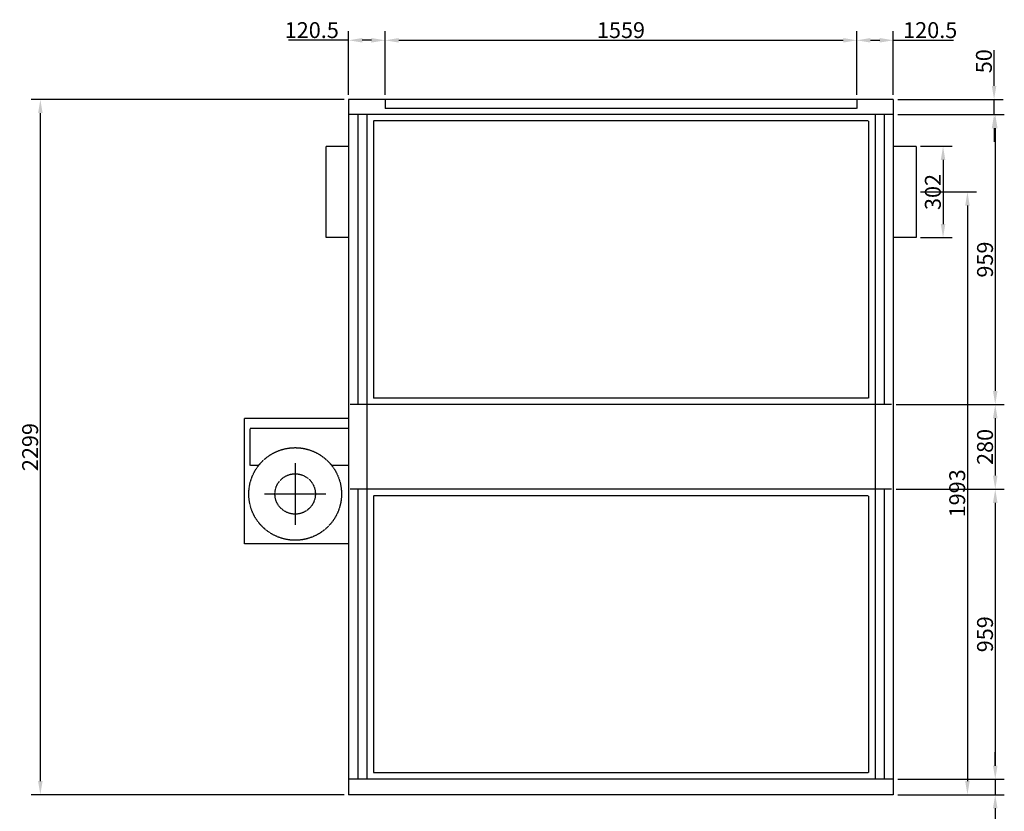
# Model space of a CAD drawing. Extents: x -18 to 21748, y -12 to 14705.
# Drawn here: x 8419 to 11673, y 2558 to 5176 of the extents above; entities that cross this region are included whole.
import ezdxf

# ---------------------------------------------------------------- set-up
doc = ezdxf.new("R2010")
doc.units = 0
doc.header["$LTSCALE"] = 2
doc.header["$PDMODE"] = 3
doc.header["$PDSIZE"] = 0.5
doc.linetypes.add('CENTER', pattern=[2, 1.25, -0.25, 0.25, -0.25])
doc.linetypes.add('HIDDEN', pattern=[0.375, 0.25, -0.125])
doc.layers.get('DEFPOINTS').update_dxf_attribs({"linetype": 'CONTINUOUS'})
for name, color, linetype in [('CENTER', 1, 'CENTER'), ('HIDDEN', 4, 'HIDDEN'), ('MARK BV', 7, 'CONTINUOUS'), ('MEASUREMENT', 5, 'CONTINUOUS')]:
    doc.layers.add(name, color=color, linetype=linetype)
doc.styles.get("Standard").update_dxf_attribs({"font": 'ISOCP'})
doc.dimstyles.get("Standard").update_dxf_attribs({"dimscale": 10, "dimtxt": 3.5, "dimasz": 3, "dimexe": 2, "dimexo": 1, "dimgap": 0.5, "dimtad": 1, "dimdec": 1, "dimdsep": 46, "dimtxsty": 'Standard', "dimcen": -5, "dimclrd": 256, "dimclre": 256, "dimclrt": 256, "dimadec": 0, "dimazin": 0, "dimtfac": 1, "dimtdec": 1, "dimtmove": 0, "dimatfit": 3, "dimfxl": 0, "dimtvp": 0.75, "dimtolj": 1, "dimtzin": 0, "dimarcsym": 0})

# ---------------------------------------------------------------- blocks, each defined once
blk = doc.blocks.new('*D429')
at = {"layer": 'DEFPOINTS', "color": 0}
for p in [(8487.5, 4911.8), (9506.2, 4911.8), (9506.2, 2612.8)]:
    blk.add_point(p, dxfattribs=at)
at = {"layer": 'MEASUREMENT', "lineweight": -2}
for p, q in [((9491.2, 4911.8), (8457.5, 4911.8)), ((8487.5, 2657.8), (8487.5, 4866.8)), ((9491.2, 2612.8), (8457.5, 2612.8))]:
    blk.add_line(p, q, dxfattribs=at)
at = {"layer": 'MEASUREMENT'}
for points in [[(8480, 4866.8), (8495, 4866.8), (8487.5, 4911.8)], [(8480, 2657.8), (8495, 2657.8), (8487.5, 2612.8)]]:
    blk.add_solid(points, dxfattribs=at)
at = {"layer": 'MEASUREMENT', "insert": (8453.7, 3762.3), "char_height": 52.5, "attachment_point": 5, "rotation": 90}
blk.add_mtext('\\A1;2299', dxfattribs=at)
blk = doc.blocks.new('*D577')
at = {"layer": 'DEFPOINTS', "color": 0}
for p in [(11381.2, 4605.8), (11306.2, 2612.8), (11551.1, 2612.8)]:
    blk.add_point(p, dxfattribs=at)
at = {"layer": 'MEASUREMENT', "lineweight": -2}
for p, q in [((11396.2, 4605.8), (11581.1, 4605.8)), ((11551.1, 4560.8), (11551.1, 2657.8)), ((11321.2, 2612.8), (11581.1, 2612.8))]:
    blk.add_line(p, q, dxfattribs=at)
at = {"layer": 'MEASUREMENT'}
for points in [[(11543.6, 4560.8), (11558.6, 4560.8), (11551.1, 4605.8)], [(11543.6, 2657.8), (11558.6, 2657.8), (11551.1, 2612.8)]]:
    blk.add_solid(points, dxfattribs=at)
at = {"layer": 'MEASUREMENT', "insert": (11517.3, 3609.3), "char_height": 52.5, "attachment_point": 5, "rotation": 90}
blk.add_mtext('\\A1;1993', dxfattribs=at)
blk = doc.blocks.new('*D582')
at = {"layer": 'DEFPOINTS', "color": 0}
for p in [(11381.2, 4756.8), (11381.2, 4454.8), (11470.5, 4454.8)]:
    blk.add_point(p, dxfattribs=at)
at = {"layer": 'MEASUREMENT', "lineweight": -2}
for p, q in [((11396.2, 4756.8), (11500.5, 4756.8)), ((11470.5, 4711.8), (11470.5, 4499.8)), ((11396.2, 4454.8), (11500.5, 4454.8))]:
    blk.add_line(p, q, dxfattribs=at)
at = {"layer": 'MEASUREMENT'}
for points in [[(11463, 4711.8), (11478, 4711.8), (11470.5, 4756.8)], [(11463, 4499.8), (11478, 4499.8), (11470.5, 4454.8)]]:
    blk.add_solid(points, dxfattribs=at)
at = {"layer": 'MEASUREMENT', "insert": (11436.8, 4605.8), "char_height": 52.5, "attachment_point": 5, "rotation": 90}
blk.add_mtext('\\A1;302', dxfattribs=at)
blk = doc.blocks.new('*D586')
at = {"layer": 'DEFPOINTS', "color": 0}
for p in [(11185.7, 5107.4), (9626.7, 4911.8), (11185.7, 4911.8)]:
    blk.add_point(p, dxfattribs=at)
at = {"layer": 'MEASUREMENT', "lineweight": -2}
for p, q in [((9626.7, 4926.8), (9626.7, 5137.4)), ((11185.7, 4926.8), (11185.7, 5137.4)), ((9671.7, 5107.4), (11140.7, 5107.4))]:
    blk.add_line(p, q, dxfattribs=at)
at = {"layer": 'MEASUREMENT'}
for points in [[(9671.7, 5114.9), (9671.7, 5099.9), (9626.7, 5107.4)], [(11140.7, 5114.9), (11140.7, 5099.9), (11185.7, 5107.4)]]:
    blk.add_solid(points, dxfattribs=at)
at = {"layer": 'MEASUREMENT', "insert": (10406.2, 5141.1), "char_height": 52.5, "attachment_point": 5}
blk.add_mtext('\\A1;1559', dxfattribs=at)
blk = doc.blocks.new('*D587')
at = {"layer": 'DEFPOINTS', "color": 0}
for p in [(9506.2, 5107.4), (9626.7, 4926.8), (9506.2, 4911.8)]:
    blk.add_point(p, dxfattribs=at)
at = {"layer": 'MEASUREMENT', "lineweight": -2}
for p, q in [((9506.2, 4926.8), (9506.2, 5137.4)), ((9626.7, 4941.8), (9626.7, 5137.4)), ((9506.2, 5107.4), (9307.5, 5107.4)), ((9581.7, 5107.4), (9551.2, 5107.4))]:
    blk.add_line(p, q, dxfattribs=at)
at = {"layer": 'MEASUREMENT'}
for points in [[(9551.2, 5114.9), (9551.2, 5099.9), (9506.2, 5107.4)], [(9581.7, 5114.9), (9581.7, 5099.9), (9626.7, 5107.4)]]:
    blk.add_solid(points, dxfattribs=at)
at = {"layer": 'MEASUREMENT', "insert": (9384.4, 5141.1), "char_height": 52.5, "attachment_point": 5}
blk.add_mtext('\\A1;120.5', dxfattribs=at)
blk = doc.blocks.new('*D588')
at = {"layer": 'DEFPOINTS', "color": 0}
for p in [(11306.2, 5107.4), (11185.7, 4926.8), (11306.2, 4911.8)]:
    blk.add_point(p, dxfattribs=at)
at = {"layer": 'MEASUREMENT', "lineweight": -2}
for p, q in [((11185.7, 4941.8), (11185.7, 5137.4)), ((11306.2, 4926.8), (11306.2, 5137.4)), ((11230.7, 5107.4), (11261.2, 5107.4)), ((11306.2, 5107.4), (11504.9, 5107.4))]:
    blk.add_line(p, q, dxfattribs=at)
at = {"layer": 'MEASUREMENT'}
for points in [[(11230.7, 5114.9), (11230.7, 5099.9), (11185.7, 5107.4)], [(11261.2, 5114.9), (11261.2, 5099.9), (11306.2, 5107.4)]]:
    blk.add_solid(points, dxfattribs=at)
at = {"layer": 'MEASUREMENT', "insert": (11428.1, 5141.1), "char_height": 52.5, "attachment_point": 5}
blk.add_mtext('\\A1;120.5', dxfattribs=at)
blk = doc.blocks.new('*D605')
at = {"layer": 'DEFPOINTS', "color": 0}
for p in [(11300.7, 3622.8), (11306.2, 2663.8), (11643, 2663.8)]:
    blk.add_point(p, dxfattribs=at)
at = {"layer": 'MEASUREMENT', "lineweight": -2}
for p, q in [((11315.7, 3622.8), (11673, 3622.8)), ((11643, 3577.8), (11643, 2708.8)), ((11321.2, 2663.8), (11673, 2663.8))]:
    blk.add_line(p, q, dxfattribs=at)
at = {"layer": 'MEASUREMENT'}
for points in [[(11635.5, 3577.8), (11650.5, 3577.8), (11643, 3622.8)], [(11635.5, 2708.8), (11650.5, 2708.8), (11643, 2663.8)]]:
    blk.add_solid(points, dxfattribs=at)
at = {"layer": 'MEASUREMENT', "insert": (11609.2, 3143.3), "char_height": 52.5, "attachment_point": 5, "rotation": 90}
blk.add_mtext('\\A1;959', dxfattribs=at)
blk = doc.blocks.new('*D606')
at = {"layer": 'DEFPOINTS', "color": 0}
for p in [(11306.2, 4861.8), (11300.7, 3902.8), (11643, 3902.8)]:
    blk.add_point(p, dxfattribs=at)
at = {"layer": 'MEASUREMENT', "lineweight": -2}
for p, q in [((11321.2, 4861.8), (11673, 4861.8)), ((11643, 4816.8), (11643, 3947.8)), ((11315.7, 3902.8), (11673, 3902.8))]:
    blk.add_line(p, q, dxfattribs=at)
at = {"layer": 'MEASUREMENT'}
for points in [[(11635.5, 4816.8), (11650.5, 4816.8), (11643, 4861.8)], [(11635.5, 3947.8), (11650.5, 3947.8), (11643, 3902.8)]]:
    blk.add_solid(points, dxfattribs=at)
at = {"layer": 'MEASUREMENT', "insert": (11609.2, 4382.3), "char_height": 52.5, "attachment_point": 5, "rotation": 90}
blk.add_mtext('\\A1;959', dxfattribs=at)
blk = doc.blocks.new('*D607')
at = {"layer": 'DEFPOINTS', "color": 0}
for p in [(11315.7, 3902.8), (11315.7, 3622.8), (11643, 3622.8)]:
    blk.add_point(p, dxfattribs=at)
at = {"layer": 'MEASUREMENT', "lineweight": -2}
for p, q in [((11330.7, 3902.8), (11673, 3902.8)), ((11643, 3857.8), (11643, 3667.8)), ((11330.7, 3622.8), (11673, 3622.8))]:
    blk.add_line(p, q, dxfattribs=at)
at = {"layer": 'MEASUREMENT'}
for points in [[(11635.5, 3857.8), (11650.5, 3857.8), (11643, 3902.8)], [(11635.5, 3667.8), (11650.5, 3667.8), (11643, 3622.8)]]:
    blk.add_solid(points, dxfattribs=at)
at = {"layer": 'MEASUREMENT', "insert": (11609.2, 3762.8), "char_height": 52.5, "attachment_point": 5, "rotation": 90}
blk.add_mtext('\\A1;280', dxfattribs=at)
blk = doc.blocks.new('*D608')
at = {"layer": 'DEFPOINTS', "color": 0}
for p in [(11306.2, 4911.8), (11639.2, 4911.8), (11321.2, 4861.8)]:
    blk.add_point(p, dxfattribs=at)
at = {"layer": 'MEASUREMENT', "lineweight": -2}
for p, q in [((11639.2, 4956.8), (11639.2, 5074.5)), ((11321.2, 4911.8), (11669.2, 4911.8)), ((11639.2, 4861.8), (11639.2, 4911.8)), ((11336.2, 4861.8), (11669.2, 4861.8)), ((11639.2, 4816.8), (11639.2, 4771.8))]:
    blk.add_line(p, q, dxfattribs=at)
at = {"layer": 'MEASUREMENT'}
for points in [[(11631.7, 4956.8), (11646.7, 4956.8), (11639.2, 4911.8)], [(11631.7, 4816.8), (11646.7, 4816.8), (11639.2, 4861.8)]]:
    blk.add_solid(points, dxfattribs=at)
at = {"layer": 'MEASUREMENT', "insert": (11605.5, 5038.2), "char_height": 52.5, "attachment_point": 5, "rotation": 90}
blk.add_mtext('\\A1;50', dxfattribs=at)
blk = doc.blocks.new('*D609')
at = {"layer": 'DEFPOINTS', "color": 0}
for p in [(11321.2, 2663.8), (11321.2, 2612.8), (11643, 2612.8)]:
    blk.add_point(p, dxfattribs=at)
at = {"layer": 'MEASUREMENT', "lineweight": -2}
for p, q in [((11643, 2708.8), (11643, 2753.8)), ((11336.2, 2663.8), (11673, 2663.8)), ((11643, 2663.8), (11643, 2612.8)), ((11336.2, 2612.8), (11673, 2612.8)), ((11643, 2567.8), (11643, 2460.5))]:
    blk.add_line(p, q, dxfattribs=at)
at = {"layer": 'MEASUREMENT'}
for points in [[(11635.5, 2708.8), (11650.5, 2708.8), (11643, 2663.8)], [(11635.5, 2567.8), (11650.5, 2567.8), (11643, 2612.8)]]:
    blk.add_solid(points, dxfattribs=at)
at = {"layer": 'MEASUREMENT', "insert": (11609.2, 2491.6), "char_height": 52.5, "attachment_point": 5, "rotation": 90}
blk.add_mtext('\\A1;51', dxfattribs=at)

msp = doc.modelspace()

# ---------------------------------------------------------------- linework, layer by layer
at = {"layer": 'CENTER', "linetype": 'Continuous'}
for p, q in [((9329.56, 3708.77), (9329.56, 3505.71)), ((9228.03, 3607.24), (9431.09, 3607.24))]:
    msp.add_line(p, q, dxfattribs=at)
at = {"layer": 'HIDDEN'}
for p, q in [((9626.72, 4911.76), (9626.72, 4882.26)), ((11185.72, 4882.26), (9626.72, 4882.26)), ((11185.72, 4911.76), (11185.72, 4882.26)), ((9536.72, 4861.76), (9536.72, 3902.76)), ((11275.72, 4861.76), (11275.72, 3902.76)), ((11224.22, 4841.26), (9588.22, 4841.26)), ((9588.22, 4841.26), (9588.22, 3924.26)), ((11224.22, 4841.26), (11224.22, 3924.26)), ((9431.22, 4756.76), (9431.22, 4454.76)), ((9506.22, 4756.76), (9431.22, 4756.76)), ((9506.22, 4454.76), (9431.22, 4454.76)), ((11224.22, 3924.26), (9588.22, 3924.26)), ((9506.22, 3823.68), (9181.32, 3823.68)), ((9181.32, 3701.84), (9181.32, 3823.68)), ((9209.13, 3701.84), (9181.32, 3701.84)), ((9506.22, 3701.84), (9449.98, 3701.84)), ((9536.72, 3622.76), (9536.72, 2663.76)), ((11275.72, 3622.76), (11275.72, 2663.76)), ((9588.22, 3601.26), (9588.22, 2685.26)), ((11224.22, 3601.26), (9588.22, 3601.26)), ((11224.22, 3601.26), (11224.22, 2685.26)), ((11224.22, 2685.26), (9588.22, 2685.26))]:
    msp.add_line(p, q, dxfattribs=at)
for radius in [153.14, 66.76]:
    msp.add_circle((9329.56, 3607.24), radius, dxfattribs=at)
at = {"layer": 'MARK BV'}
for p, q in [((11306.22, 4911.76), (9506.22, 4911.76)), ((9506.22, 4911.76), (9506.22, 4861.76)), ((11306.22, 4911.76), (11306.22, 4861.76)), ((9506.22, 4861.76), (9506.22, 2663.76)), ((11306.22, 4861.76), (9506.22, 4861.76)), ((9566.72, 4861.76), (9566.72, 2663.76)), ((11245.72, 4861.76), (11245.72, 2663.76)), ((11306.22, 4861.76), (11306.22, 2663.76)), ((11381.22, 4756.76), (11306.22, 4756.76)), ((11381.22, 4756.76), (11381.22, 4454.76)), ((11381.22, 4454.76), (11306.22, 4454.76)), ((11300.72, 3902.76), (9511.72, 3902.76)), ((9506.22, 3856.87), (9162.42, 3856.87)), ((9162.42, 3441.87), (9162.42, 3856.87)), ((11300.72, 3622.76), (9511.72, 3622.76)), ((9506.22, 3441.87), (9162.42, 3441.87)), ((11306.22, 2663.76), (9506.22, 2663.76)), ((9506.22, 2663.76), (9506.22, 2612.76)), ((11306.22, 2663.76), (11306.22, 2612.76)), ((11306.22, 2612.76), (9506.22, 2612.76))]:
    msp.add_line(p, q, dxfattribs=at)

# ---------------------------------------------------------------- dimensions: what is measured, and where the dimension line sits
at = {"layer": 'MEASUREMENT'}
for base, p1, p2, picture, middle in [((9506.22, 5107.37), (9626.72, 4926.76), (9506.22, 4911.76), '*D587', (9384.38, 5141.13)), ((11185.72, 5107.37), (9626.72, 4911.76), (11185.72, 4911.76), '*D586', (10406.22, 5141.12)), ((11306.22, 5107.37), (11185.72, 4926.76), (11306.22, 4911.76), '*D588', (11428.06, 5141.13))]:
    dim = msp.add_linear_dim(base=base, p1=p1, p2=p2, dimstyle='Standard', override={"dimscale": 15, "dimcen": -1}, dxfattribs=at)
    dim.commit()
    dim.dimension.update_dxf_attribs({"geometry": picture, "text_midpoint": middle})
for base, p1, p2, picture, middle in [((11639.21, 4911.76), (11321.22, 4861.76), (11306.22, 4911.76), '*D608', (11605.46, 5038.15)), ((8487.46, 4911.76), (9506.22, 2612.76), (9506.22, 4911.76), '*D429', (8453.71, 3762.26)), ((11642.96, 3902.76), (11306.22, 4861.76), (11300.72, 3902.76), '*D606', (11609.21, 4382.26)), ((11470.51, 4454.76), (11381.22, 4756.76), (11381.22, 4454.76), '*D582', (11436.76, 4605.76)), ((11551.08, 2612.76), (11381.22, 4605.76), (11306.22, 2612.76), '*D577', (11517.33, 3609.26)), ((11642.96, 3622.76), (11315.72, 3902.76), (11315.72, 3622.76), '*D607', (11609.2, 3762.76)), ((11642.96, 2663.76), (11300.72, 3622.76), (11306.22, 2663.76), '*D605', (11609.21, 3143.26)), ((11642.96, 2612.76), (11321.22, 2663.76), (11321.22, 2612.76), '*D609', (11609.21, 2491.63))]:
    dim = msp.add_linear_dim(base=base, p1=p1, p2=p2, angle=90, dimstyle='Standard', override={"dimscale": 15, "dimcen": -1}, dxfattribs=at)
    dim.commit()
    dim.dimension.update_dxf_attribs({"geometry": picture, "text_midpoint": middle})

doc.saveas('drawing.dxf')
